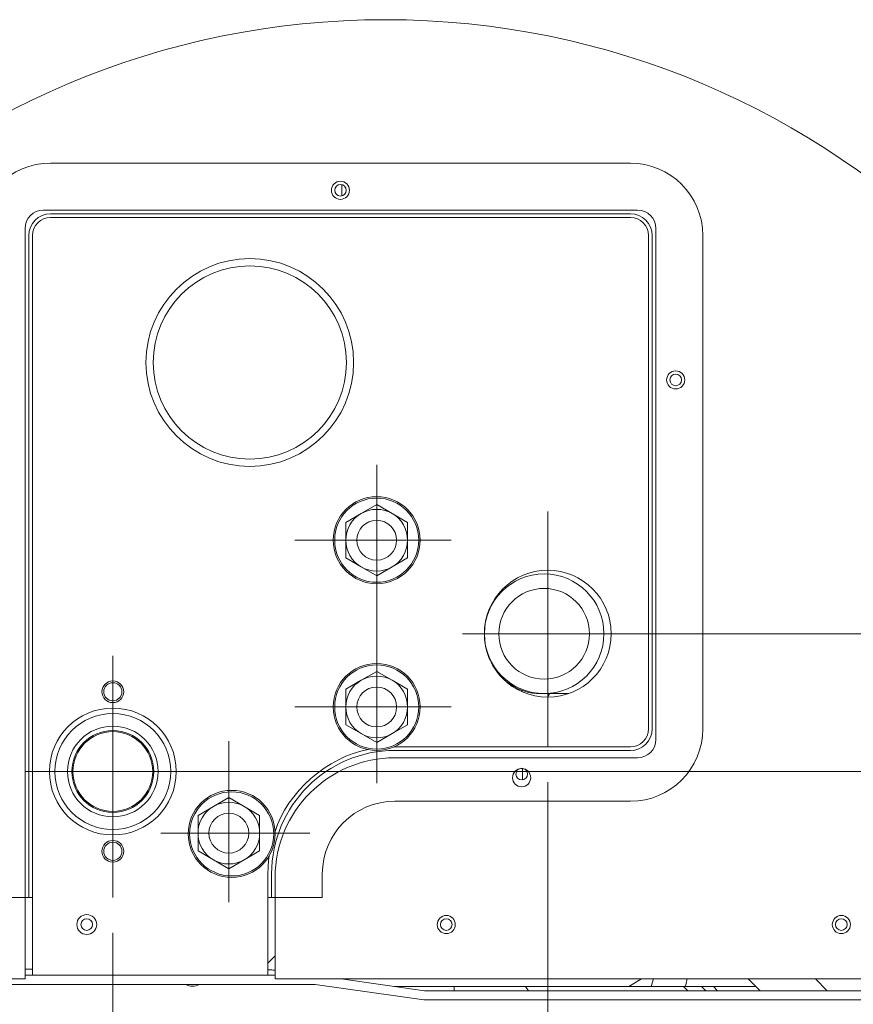
# Model space of a CAD drawing. Units: inches. Extents: x 23 to 188, y -214 to -84.
# Drawn here: x 54 to 69, y -143 to -125 of the extents above; entities that cross this region are included whole.
import ezdxf

# ---------------------------------------------------------------- set-up
doc = ezdxf.new("R2010")
doc.units = ezdxf.units.IN
doc.header["$MEASUREMENT"] = 0
doc.layers.add('Livello 1', color=7, linetype='Continuous')

# ---------------------------------------------------------------- blocks, each defined once
blk = doc.blocks.new('block 11')
at = {"layer": 'Livello 1', "color": 7, "lineweight": 9}
blk.add_open_spline([(58.21, -142.533), (58.21, -142.533), (58.22, -142.534), (58.22, -142.534), (58.248, -142.536), (58.275, -142.538), (58.303, -142.54), (58.315, -142.541), (58.328, -142.542), (58.341, -142.544)], degree=3, knots=[0, 0, 0, 0, 1, 1, 1, 2, 2, 2, 3, 3, 3, 3], dxfattribs=at)
blk = doc.blocks.new('block 18')
at = {"layer": 'Livello 1', "color": 7, "lineweight": 9}
for points in [[(59.674, -128.549), (59.674, -128.459), (59.602, -128.386), (59.511, -128.386), (59.422, -128.386), (59.349, -128.459), (59.349, -128.549), (59.349, -128.639), (59.422, -128.712), (59.511, -128.712), (59.602, -128.712), (59.674, -128.639), (59.674, -128.549)], [(65.693, -131.952), (65.693, -131.862), (65.62, -131.789), (65.53, -131.789), (65.44, -131.789), (65.367, -131.862), (65.367, -131.952), (65.367, -132.042), (65.44, -132.114), (65.53, -132.114), (65.62, -132.114), (65.693, -132.042), (65.693, -131.952)], [(62.927, -139.089), (62.927, -138.999), (62.855, -138.926), (62.765, -138.926), (62.675, -138.926), (62.602, -138.999), (62.602, -139.089), (62.602, -139.179), (62.675, -139.252), (62.765, -139.252), (62.855, -139.252), (62.927, -139.179), (62.927, -139.089)], [(61.574, -141.724), (61.574, -141.634), (61.502, -141.561), (61.411, -141.561), (61.322, -141.561), (61.249, -141.634), (61.249, -141.724), (61.249, -141.814), (61.322, -141.887), (61.411, -141.887), (61.502, -141.887), (61.574, -141.814), (61.574, -141.724)], [(68.666, -141.724), (68.666, -141.634), (68.593, -141.561), (68.503, -141.561), (68.414, -141.561), (68.341, -141.634), (68.341, -141.724), (68.341, -141.814), (68.414, -141.887), (68.503, -141.887), (68.593, -141.887), (68.666, -141.814), (68.666, -141.724)]]:
    blk.add_open_spline(points, degree=3, knots=[0, 0, 0, 0, 1, 1, 1, 2, 2, 2, 3, 3, 3, 4, 4, 4, 4], dxfattribs=at)
blk.add_open_spline([(60.487, -138.731), (59.302, -138.731), (58.34, -139.692), (58.34, -140.878)], degree=3, dxfattribs=at)
blk = doc.blocks.new('block 19')
at = {"layer": 'Livello 1', "color": 7, "lineweight": 9}
blk.add_open_spline([(54.177, -128.907), (53.997, -128.907), (53.851, -129.052), (53.851, -129.232)], degree=3, dxfattribs=at)
blk = doc.blocks.new('block 20')
at = {"layer": 'Livello 1', "color": 7, "lineweight": 9}
blk.add_open_spline([(65.172, -129.232), (65.172, -129.053), (65.026, -128.907), (64.847, -128.907)], degree=3, dxfattribs=at)
blk = doc.blocks.new('block 21')
at = {"layer": 'Livello 1', "color": 7, "lineweight": 9}
blk.add_open_spline([(64.847, -138.731), (65.026, -138.731), (65.172, -138.586), (65.172, -138.406)], degree=3, dxfattribs=at)
blk = doc.blocks.new('block 25')
at = {"layer": 'Livello 1', "color": 7, "lineweight": 9}
for points in [[(65.042, -129.362), (65.042, -129.183), (64.896, -129.037), (64.717, -129.037)], [(64.717, -138.536), (64.896, -138.536), (65.042, -138.391), (65.042, -138.211)]]:
    blk.add_open_spline(points, degree=3, dxfattribs=at)
at = {"layer": 'Livello 1', "color": 7, "lineweight": 5}
for points in [[(64.372, -136.506), (64.372, -135.877), (63.862, -135.368), (63.233, -135.368), (62.604, -135.368), (62.095, -135.877), (62.095, -136.506), (62.095, -137.135), (62.604, -137.644), (63.233, -137.644), (63.862, -137.644), (64.372, -137.135), (64.372, -136.506)], [(55.621, -137.547), (55.621, -137.439), (55.534, -137.352), (55.426, -137.352), (55.318, -137.352), (55.231, -137.439), (55.231, -137.547), (55.231, -137.655), (55.318, -137.742), (55.426, -137.742), (55.534, -137.742), (55.621, -137.655), (55.621, -137.547)], [(56.564, -138.978), (56.564, -138.35), (56.055, -137.84), (55.426, -137.84), (54.797, -137.84), (54.287, -138.35), (54.287, -138.978), (54.287, -139.607), (54.797, -140.117), (55.426, -140.117), (56.055, -140.117), (56.564, -139.607), (56.564, -138.978)], [(55.621, -140.41), (55.621, -140.302), (55.534, -140.215), (55.426, -140.215), (55.318, -140.215), (55.231, -140.302), (55.231, -140.41), (55.231, -140.518), (55.318, -140.605), (55.426, -140.605), (55.534, -140.605), (55.621, -140.518), (55.621, -140.41)], [(55.136, -141.724), (55.136, -141.625), (55.056, -141.545), (54.957, -141.545), (54.859, -141.545), (54.779, -141.625), (54.779, -141.724), (54.779, -141.823), (54.859, -141.903), (54.957, -141.903), (55.056, -141.903), (55.136, -141.823), (55.136, -141.724)]]:
    blk.add_open_spline(points, degree=3, knots=[0, 0, 0, 0, 1, 1, 1, 2, 2, 2, 3, 3, 3, 4, 4, 4, 4], dxfattribs=at)
blk = doc.blocks.new('block 26')
at = {"layer": 'Livello 1', "color": 7, "lineweight": 9}
blk.add_open_spline([(60.011, -138.586), (59.293, -138.702), (58.545, -139.359), (58.339, -140.057)], degree=3, dxfattribs=at)
blk = doc.blocks.new('block 27')
at = {"layer": 'Livello 1', "color": 7, "lineweight": 9}
blk.add_open_spline([(54.307, -129.037), (54.127, -129.037), (53.982, -129.183), (53.982, -129.362)], degree=3, dxfattribs=at)
blk = doc.blocks.new('block 28')
at = {"layer": 'Livello 1', "color": 7, "lineweight": 9}
for points in [[(59.616, -128.549), (59.616, -128.491), (59.569, -128.445), (59.512, -128.445), (59.454, -128.445), (59.408, -128.491), (59.408, -128.549), (59.408, -128.606), (59.454, -128.653), (59.512, -128.653), (59.569, -128.653), (59.616, -128.606), (59.616, -128.549)], [(65.634, -131.952), (65.634, -131.894), (65.587, -131.848), (65.53, -131.848), (65.472, -131.848), (65.426, -131.894), (65.426, -131.952), (65.426, -132.009), (65.472, -132.056), (65.53, -132.056), (65.587, -132.056), (65.634, -132.009), (65.634, -131.952)], [(53.598, -135.218), (53.598, -135.16), (53.551, -135.114), (53.493, -135.114), (53.436, -135.114), (53.389, -135.16), (53.389, -135.218), (53.389, -135.275), (53.436, -135.322), (53.493, -135.322), (53.551, -135.322), (53.598, -135.275), (53.598, -135.218)], [(62.869, -139.024), (62.869, -138.966), (62.823, -138.92), (62.765, -138.92), (62.707, -138.92), (62.661, -138.966), (62.661, -139.024), (62.661, -139.082), (62.707, -139.128), (62.765, -139.128), (62.823, -139.128), (62.869, -139.082), (62.869, -139.024)]]:
    blk.add_open_spline(points, degree=3, knots=[0, 0, 0, 0, 1, 1, 1, 2, 2, 2, 3, 3, 3, 4, 4, 4, 4], dxfattribs=at)
blk = doc.blocks.new('block 29')
at = {"layer": 'Livello 1', "color": 7, "lineweight": 9}
blk.add_open_spline([(54.307, -128.972), (54.091, -128.972), (53.916, -129.147), (53.916, -129.362)], degree=3, dxfattribs=at)
blk = doc.blocks.new('block 30')
at = {"layer": 'Livello 1', "color": 7, "lineweight": 9}
blk.add_open_spline([(65.107, -129.362), (65.107, -129.147), (64.932, -128.972), (64.717, -128.972)], degree=3, dxfattribs=at)
blk = doc.blocks.new('block 31')
at = {"layer": 'Livello 1', "color": 7, "lineweight": 9}
blk.add_open_spline([(64.717, -138.601), (64.932, -138.601), (65.107, -138.426), (65.107, -138.211)], degree=3, dxfattribs=at)
blk = doc.blocks.new('block 32')
at = {"layer": 'Livello 1', "color": 7, "lineweight": 9}
blk.add_open_spline([(60.487, -138.601), (59.266, -138.601), (58.276, -139.591), (58.276, -140.813)], degree=3, dxfattribs=at)
blk = doc.blocks.new('block 33')
at = {"layer": 'Livello 1', "color": 7, "lineweight": 9}
blk.add_open_spline([(60.487, -139.512), (59.769, -139.512), (59.186, -140.094), (59.186, -140.813)], degree=3, dxfattribs=at)
blk = doc.blocks.new('block 34')
at = {"layer": 'Livello 1', "color": 7, "lineweight": 9}
blk.add_open_spline([(64.717, -139.512), (65.435, -139.512), (66.018, -138.929), (66.018, -138.21)], degree=3, dxfattribs=at)
blk = doc.blocks.new('block 35')
at = {"layer": 'Livello 1', "color": 7, "lineweight": 9}
blk.add_open_spline([(66.018, -129.362), (66.018, -128.644), (65.435, -128.061), (64.716, -128.061)], degree=3, dxfattribs=at)
blk = doc.blocks.new('block 36')
at = {"layer": 'Livello 1', "color": 7, "lineweight": 9}
blk.add_open_spline([(54.307, -128.061), (53.588, -128.061), (53.005, -128.643), (53.005, -129.362)], degree=3, dxfattribs=at)
blk = doc.blocks.new('block 251')
at = {"layer": 'Livello 1', "color": 7, "lineweight": 9}
for points in [[(60.943, -134.827), (60.943, -134.396), (60.593, -134.047), (60.162, -134.047), (59.731, -134.047), (59.382, -134.396), (59.382, -134.827), (59.382, -135.259), (59.731, -135.608), (60.162, -135.608), (60.593, -135.608), (60.943, -135.259), (60.943, -134.827)], [(60.917, -134.827), (60.917, -134.41), (60.579, -134.073), (60.162, -134.073), (59.746, -134.073), (59.408, -134.41), (59.408, -134.827), (59.408, -135.244), (59.746, -135.582), (60.162, -135.582), (60.579, -135.582), (60.917, -135.244), (60.917, -134.827)]]:
    blk.add_open_spline(points, degree=3, knots=[0, 0, 0, 0, 1, 1, 1, 2, 2, 2, 3, 3, 3, 4, 4, 4, 4], dxfattribs=at)
at = {"layer": 'Livello 1', "color": 7, "lineweight": 5}
for points in [[(60.943, -137.82), (60.943, -137.389), (60.593, -137.04), (60.162, -137.04), (59.731, -137.04), (59.382, -137.389), (59.382, -137.82), (59.382, -138.251), (59.731, -138.601), (60.162, -138.601), (60.593, -138.601), (60.943, -138.251), (60.943, -137.82)], [(60.917, -137.82), (60.917, -137.403), (60.579, -137.066), (60.162, -137.066), (59.746, -137.066), (59.408, -137.403), (59.408, -137.82), (59.408, -138.237), (59.746, -138.575), (60.162, -138.575), (60.579, -138.575), (60.917, -138.237), (60.917, -137.82)], [(58.34, -140.097), (58.34, -139.666), (57.991, -139.316), (57.56, -139.316), (57.129, -139.316), (56.779, -139.666), (56.779, -140.097), (56.779, -140.529), (57.129, -140.878), (57.56, -140.878), (57.991, -140.878), (58.34, -140.529), (58.34, -140.097)], [(58.314, -140.097), (58.314, -139.68), (57.977, -139.342), (57.56, -139.342), (57.143, -139.342), (56.805, -139.68), (56.805, -140.097), (56.805, -140.514), (57.143, -140.852), (57.56, -140.852), (57.977, -140.852), (58.314, -140.514), (58.314, -140.097)]]:
    blk.add_open_spline(points, degree=3, knots=[0, 0, 0, 0, 1, 1, 1, 2, 2, 2, 3, 3, 3, 4, 4, 4, 4], dxfattribs=at)
blk = doc.blocks.new('block 252')
at = {"layer": 'Livello 1', "color": 7, "lineweight": 5}
for points in [[(60.439, -137.341), (60.286, -137.242), (60.039, -137.242), (59.886, -137.341)], [(59.886, -137.341), (59.723, -137.425), (59.6, -137.638), (59.609, -137.82)], [(60.715, -137.82), (60.724, -137.638), (60.601, -137.424), (60.439, -137.341)], [(59.609, -137.82), (59.6, -138.002), (59.723, -138.216), (59.886, -138.299)], [(60.439, -138.299), (60.601, -138.216), (60.724, -138.002), (60.715, -137.82)]]:
    blk.add_open_spline(points, degree=3, dxfattribs=at)
blk.add_open_spline([(60.52, -137.82), (60.52, -137.622), (60.36, -137.462), (60.162, -137.462), (59.964, -137.462), (59.805, -137.622), (59.805, -137.82), (59.805, -138.018), (59.964, -138.178), (60.162, -138.178), (60.36, -138.178), (60.52, -138.018), (60.52, -137.82)], degree=3, knots=[0, 0, 0, 0, 1, 1, 1, 2, 2, 2, 3, 3, 3, 4, 4, 4, 4], dxfattribs=at)
at = {"layer": 'Livello 1', "color": 7, "lineweight": 9}
blk.add_open_spline([(59.886, -138.299), (60.039, -138.398), (60.286, -138.398), (60.439, -138.299)], degree=3, dxfattribs=at)
blk = doc.blocks.new('block 253')
at = {"layer": 'Livello 1', "color": 7, "lineweight": 5}
for points in [[(57.784, -139.605), (57.631, -139.506), (57.384, -139.506), (57.231, -139.605)], [(57.231, -139.605), (57.069, -139.689), (56.946, -139.902), (56.955, -140.084)], [(58.061, -140.084), (58.07, -139.902), (57.946, -139.689), (57.784, -139.605)], [(56.955, -140.084), (56.946, -140.266), (57.069, -140.48), (57.231, -140.564)], [(57.784, -140.563), (57.946, -140.48), (58.07, -140.266), (58.061, -140.084)], [(57.231, -140.563), (57.384, -140.662), (57.631, -140.662), (57.784, -140.563)]]:
    blk.add_open_spline(points, degree=3, dxfattribs=at)
blk.add_open_spline([(57.866, -140.084), (57.866, -139.887), (57.705, -139.727), (57.508, -139.727), (57.31, -139.727), (57.15, -139.887), (57.15, -140.084), (57.15, -140.282), (57.31, -140.442), (57.508, -140.442), (57.705, -140.442), (57.866, -140.282), (57.866, -140.084)], degree=3, knots=[0, 0, 0, 0, 1, 1, 1, 2, 2, 2, 3, 3, 3, 4, 4, 4, 4], dxfattribs=at)
blk = doc.blocks.new('block 254')
at = {"layer": 'Livello 1', "color": 7, "lineweight": 5}
for points in [[(59.749, -131.639), (59.749, -130.61), (58.915, -129.775), (57.885, -129.775), (56.856, -129.775), (56.021, -130.61), (56.021, -131.639), (56.021, -132.669), (56.856, -133.503), (57.885, -133.503), (58.915, -133.503), (59.749, -132.669), (59.749, -131.639)], [(59.619, -131.639), (59.619, -130.682), (58.843, -129.906), (57.885, -129.906), (56.928, -129.906), (56.152, -130.682), (56.152, -131.639), (56.152, -132.597), (56.928, -133.373), (57.885, -133.373), (58.843, -133.373), (59.619, -132.597), (59.619, -131.639)], [(60.52, -134.828), (60.52, -134.63), (60.36, -134.47), (60.162, -134.47), (59.964, -134.47), (59.805, -134.63), (59.805, -134.828), (59.805, -135.026), (59.964, -135.185), (60.162, -135.185), (60.36, -135.185), (60.52, -135.026), (60.52, -134.828)], [(55.589, -137.547), (55.589, -137.457), (55.516, -137.384), (55.426, -137.384), (55.336, -137.384), (55.263, -137.457), (55.263, -137.547), (55.263, -137.637), (55.336, -137.71), (55.426, -137.71), (55.516, -137.71), (55.589, -137.637), (55.589, -137.547)], [(56.467, -138.978), (56.467, -138.403), (56.001, -137.937), (55.426, -137.937), (54.851, -137.937), (54.385, -138.403), (54.385, -138.978), (54.385, -139.554), (54.851, -140.019), (55.426, -140.019), (56.001, -140.019), (56.467, -139.554), (56.467, -138.978)], [(56.239, -138.978), (56.239, -138.529), (55.875, -138.165), (55.426, -138.165), (54.976, -138.165), (54.612, -138.529), (54.612, -138.978), (54.612, -139.427), (54.976, -139.792), (55.426, -139.792), (55.875, -139.792), (56.239, -139.427), (56.239, -138.978)], [(56.161, -138.978), (56.161, -138.572), (55.832, -138.243), (55.426, -138.243), (55.02, -138.243), (54.691, -138.572), (54.691, -138.978), (54.691, -139.384), (55.02, -139.713), (55.426, -139.713), (55.832, -139.713), (56.161, -139.384), (56.161, -138.978)], [(56.141, -138.978), (56.141, -138.583), (55.821, -138.263), (55.426, -138.263), (55.03, -138.263), (54.71, -138.583), (54.71, -138.978), (54.71, -139.373), (55.03, -139.694), (55.426, -139.694), (55.821, -139.694), (56.141, -139.373), (56.141, -138.978)], [(55.589, -140.41), (55.589, -140.32), (55.516, -140.247), (55.426, -140.247), (55.336, -140.247), (55.263, -140.32), (55.263, -140.41), (55.263, -140.499), (55.336, -140.572), (55.426, -140.572), (55.516, -140.572), (55.589, -140.499), (55.589, -140.41)]]:
    blk.add_open_spline(points, degree=3, knots=[0, 0, 0, 0, 1, 1, 1, 2, 2, 2, 3, 3, 3, 4, 4, 4, 4], dxfattribs=at)
at = {"layer": 'Livello 1', "color": 7, "lineweight": 9}
blk.add_open_spline([(60.439, -134.349), (60.286, -134.25), (60.039, -134.25), (59.886, -134.349)], degree=3, dxfattribs=at)
at = {"layer": 'Livello 1', "color": 7, "lineweight": 5}
for points in [[(59.886, -134.349), (59.723, -134.432), (59.6, -134.646), (59.609, -134.828)], [(60.715, -134.828), (60.724, -134.646), (60.601, -134.432), (60.439, -134.349)], [(59.609, -134.828), (59.6, -135.01), (59.723, -135.223), (59.886, -135.306)], [(60.439, -135.306), (60.601, -135.223), (60.724, -135.009), (60.715, -134.828)], [(59.886, -135.306), (60.039, -135.406), (60.286, -135.406), (60.439, -135.306)]]:
    blk.add_open_spline(points, degree=3, dxfattribs=at)
blk = doc.blocks.new('block 255')
at = {"layer": 'Livello 1', "color": 7, "lineweight": 9}
blk.add_open_spline([(65.732, -142.7), (65.728, -142.736), (65.724, -142.773), (65.709, -142.809), (65.705, -142.818), (65.701, -142.827), (65.696, -142.837)], degree=3, knots=[0, 0, 0, 0, 1, 1, 1, 2, 2, 2, 2], dxfattribs=at)
blk = doc.blocks.new('block 256')
at = {"layer": 'Livello 1', "color": 7, "lineweight": 5}
blk.add_open_spline([(55.061, -141.724), (55.061, -141.666), (55.015, -141.62), (54.957, -141.62), (54.9, -141.62), (54.853, -141.666), (54.853, -141.724), (54.853, -141.782), (54.9, -141.828), (54.957, -141.828), (55.015, -141.828), (55.061, -141.782), (55.061, -141.724)], degree=3, knots=[0, 0, 0, 0, 1, 1, 1, 2, 2, 2, 3, 3, 3, 4, 4, 4, 4], dxfattribs=at)
at = {"layer": 'Livello 1', "color": 7, "lineweight": 9}
for points in [[(61.515, -141.724), (61.515, -141.666), (61.469, -141.62), (61.411, -141.62), (61.354, -141.62), (61.307, -141.666), (61.307, -141.724), (61.307, -141.782), (61.354, -141.828), (61.411, -141.828), (61.469, -141.828), (61.515, -141.782), (61.515, -141.724)], [(68.607, -141.724), (68.607, -141.666), (68.561, -141.62), (68.503, -141.62), (68.446, -141.62), (68.399, -141.666), (68.399, -141.724), (68.399, -141.782), (68.446, -141.828), (68.503, -141.828), (68.561, -141.828), (68.607, -141.782), (68.607, -141.724)]]:
    blk.add_open_spline(points, degree=3, knots=[0, 0, 0, 0, 1, 1, 1, 2, 2, 2, 3, 3, 3, 4, 4, 4, 4], dxfattribs=at)
blk = doc.blocks.new('block 257')
at = {"layer": 'Livello 1', "color": 7, "lineweight": 5}
blk.add_open_spline([(55.061, -141.724), (55.061, -141.666), (55.015, -141.62), (54.957, -141.62), (54.9, -141.62), (54.853, -141.666), (54.853, -141.724), (54.853, -141.782), (54.9, -141.828), (54.957, -141.828), (55.015, -141.828), (55.061, -141.782), (55.061, -141.724)], degree=3, knots=[0, 0, 0, 0, 1, 1, 1, 2, 2, 2, 3, 3, 3, 4, 4, 4, 4], dxfattribs=at)
at = {"layer": 'Livello 1', "color": 7, "lineweight": 9}
blk.add_open_spline([(68.607, -141.724), (68.607, -141.666), (68.561, -141.62), (68.503, -141.62), (68.446, -141.62), (68.399, -141.666), (68.399, -141.724), (68.399, -141.782), (68.446, -141.828), (68.503, -141.828), (68.561, -141.828), (68.607, -141.782), (68.607, -141.724)], degree=3, knots=[0, 0, 0, 0, 1, 1, 1, 2, 2, 2, 3, 3, 3, 4, 4, 4, 4], dxfattribs=at)
blk = doc.blocks.new('block 258')
at = {"layer": 'Livello 1', "color": 7, "lineweight": 5}
blk.add_open_spline([(62.191, -136.949), (62.313, -137.314), (62.718, -137.594), (63.103, -137.579)], degree=3, dxfattribs=at)
blk = doc.blocks.new('block 259')
at = {"layer": 'Livello 1', "color": 7, "lineweight": 5}
for points in [[(64.242, -136.506), (64.242, -135.913), (63.761, -135.433), (63.168, -135.433), (62.575, -135.433), (62.095, -135.913), (62.095, -136.506), (62.095, -137.099), (62.575, -137.58), (63.168, -137.58), (63.761, -137.58), (64.242, -137.099), (64.242, -136.506)], [(63.981, -136.506), (63.981, -136.057), (63.617, -135.693), (63.168, -135.693), (62.719, -135.693), (62.355, -136.057), (62.355, -136.506), (62.355, -136.955), (62.719, -137.32), (63.168, -137.32), (63.617, -137.32), (63.981, -136.955), (63.981, -136.506)]]:
    blk.add_open_spline(points, degree=3, knots=[0, 0, 0, 0, 1, 1, 1, 2, 2, 2, 3, 3, 3, 4, 4, 4, 4], dxfattribs=at)
blk = doc.blocks.new('block 301')
at = {"layer": 'Livello 1', "color": 7, "lineweight": 9}
for points in [[(56.735, -142.797), (56.765, -142.817), (56.822, -142.832), (56.857, -142.83)], [(56.857, -142.83), (56.892, -142.832), (56.949, -142.817), (56.979, -142.797)]]:
    blk.add_open_spline(points, degree=3, dxfattribs=at)
blk = doc.blocks.new('block 456')
at = {"layer": 'Livello 1', "color": 7, "lineweight": 13}
blk.add_open_spline([(74.956, -140.126), (74.956, -132.042), (68.403, -125.488), (60.319, -125.488), (52.234, -125.488), (45.681, -132.042), (45.681, -140.126), (45.681, -148.21), (52.234, -154.764), (60.319, -154.764), (68.403, -154.764), (74.956, -148.21), (74.956, -140.126)], degree=3, knots=[0, 0, 0, 0, 1, 1, 1, 2, 2, 2, 3, 3, 3, 4, 4, 4, 4], dxfattribs=at)

msp = doc.modelspace()

# ---------------------------------------------------------------- linework, layer by layer
at = {"layer": 'Livello 1', "color": 7, "lineweight": 9}
for points in [[(64.717, -128.061), (54.306, -128.061)], [(59.537, -128.65), (59.537, -128.448)], [(54.177, -128.907), (64.847, -128.907)], [(64.717, -128.972), (54.306, -128.972)], [(54.307, -129.037), (64.717, -129.037)], [(53.851, -142.7), (53.851, -129.232)], [(65.172, -129.232), (65.172, -138.406)], [(53.916, -129.362), (53.916, -141.236)], [(53.982, -142.635), (53.982, -129.362)], [(65.042, -129.362), (65.042, -138.211)], [(65.107, -138.211), (65.107, -129.362)], [(66.018, -129.362), (66.018, -138.211)], [(60.162, -133.476), (60.162, -139.189)], [(59.886, -138.299), (60.162, -138.459)], [(60.162, -138.459), (60.439, -138.299)], [(60.487, -138.536), (60.474, -138.536)], [(60.487, -138.601), (64.717, -138.601)], [(64.717, -138.536), (60.488, -138.536)], [(64.847, -138.731), (60.488, -138.731)], [(62.778, -139.127), (62.778, -138.927)], [(63.233, -139.171), (63.233, -147.768)], [(63.233, -139.171), (63.233, -139.171)], [(60.487, -139.512), (64.717, -139.512)], [(58.061, -140.084), (58.061, -139.765)], [(58.061, -140.404), (58.061, -140.084)], [(58.233, -140.493), (58.223, -140.575), (58.21, -140.813)], [(58.21, -140.813), (58.21, -142.635)], [(58.276, -141.236), (58.276, -140.813)], [(58.34, -140.878), (58.34, -142.7)], [(59.186, -141.236), (59.186, -140.813)], [(53.916, -141.236), (53.006, -141.236)], [(53.916, -141.236), (53.981, -141.236)], [(58.21, -141.236), (58.275, -141.236)], [(59.186, -141.236), (58.276, -141.236)], [(55.426, -141.875), (55.426, -147.768)], [(55.426, -141.875), (55.426, -141.875)], [(55.426, -141.875), (55.426, -147.768)], [(55.426, -141.875), (55.426, -141.875)], [(58.34, -142.287), (58.21, -142.417)], [(58.34, -142.287), (58.21, -142.417)], [(53.982, -142.524), (53.851, -142.524)], [(53.851, -142.7), (51.697, -142.7)], [(53.851, -142.635), (53.981, -142.635)], [(58.21, -142.635), (53.982, -142.635)], [(58.21, -142.635), (58.341, -142.635)], [(58.222, -142.635), (58.341, -142.635)], [(71.431, -142.7), (58.34, -142.7)], [(59.523, -142.7), (61.021, -142.914)], [(64.917, -142.7), (64.687, -142.837)], [(65.089, -142.836), (65.132, -142.699)], [(66.831, -142.7), (67.046, -142.914)], [(67.046, -142.914), (66.831, -142.7)], [(68.037, -142.7), (68.251, -142.914)], [(68.251, -142.914), (68.037, -142.7)], [(51.62, -142.797), (59.058, -142.797)], [(59.058, -142.797), (61.009, -143.077)], [(60.476, -142.836), (64.687, -142.836)], [(61.021, -142.914), (72.082, -142.914)], [(61.555, -142.836), (61.555, -142.914)], [(61.555, -142.836), (61.555, -142.914)], [(62.834, -142.836), (62.889, -142.914)], [(62.834, -142.836), (62.889, -142.914)], [(64.687, -142.836), (64.88, -142.836), (65.089, -142.836)], [(65.702, -142.836), (65.089, -142.836)], [(65.671, -142.836), (65.749, -142.914)], [(65.671, -142.836), (65.749, -142.914)], [(65.696, -142.836), (66.023, -142.836), (66.35, -142.836), (66.667, -142.836), (66.968, -142.836)], [(65.992, -142.836), (66.07, -142.914)], [(66.21, -142.836), (66.281, -142.914)], [(61.009, -143.077), (72.081, -143.077)]]:
    msp.add_lwpolyline(points, dxfattribs=at)
at = {"layer": 'Livello 1', "color": 7, "lineweight": 5}
for points in [[(60.162, -134.189), (59.886, -134.349)], [(60.439, -134.349), (60.162, -134.189)], [(59.886, -134.349), (59.609, -134.508)], [(60.715, -134.508), (60.439, -134.348)], [(63.233, -138.536), (63.233, -134.311)], [(59.609, -134.508), (59.609, -134.827)], [(60.715, -134.828), (60.715, -134.508)], [(58.695, -134.828), (61.499, -134.828)], [(59.609, -134.828), (59.609, -135.146)], [(60.715, -135.147), (60.715, -134.828)], [(59.609, -135.147), (59.886, -135.306)], [(60.439, -135.306), (60.715, -135.147)], [(59.886, -135.306), (60.162, -135.466)], [(60.162, -135.466), (60.439, -135.306)], [(62.127, -136.236), (62.127, -136.244)], [(61.701, -136.506), (64.505, -136.506)], [(63.233, -136.506), (80.316, -136.506)], [(63.233, -136.506), (63.233, -136.506)], [(55.426, -141.24), (55.426, -136.902)], [(60.162, -137.182), (59.886, -137.341)], [(60.439, -137.341), (60.162, -137.182)], [(59.886, -137.341), (59.609, -137.501)], [(60.715, -137.501), (60.439, -137.341)], [(59.609, -137.501), (59.609, -137.82)], [(60.715, -137.82), (60.715, -137.501)], [(62.699, -137.492), (62.699, -137.512)], [(62.778, -137.529), (62.764, -137.539), (62.76, -137.542)], [(62.778, -137.529), (62.778, -137.524)], [(63.103, -137.579), (63.612, -137.579)], [(63.231, -137.644), (63.26, -137.598), (63.273, -137.574)], [(58.695, -137.82), (61.499, -137.82)], [(59.609, -137.82), (59.609, -138.139)], [(60.715, -138.14), (60.715, -137.82)], [(59.609, -138.14), (59.886, -138.299)], [(60.439, -138.299), (60.715, -138.139)], [(57.508, -141.325), (57.508, -138.433)], [(53.851, -138.978), (57.164, -138.978)], [(57.164, -138.978), (77.494, -138.978)], [(57.164, -138.978), (57.164, -138.978)], [(57.508, -139.446), (57.231, -139.606)], [(57.784, -139.605), (57.508, -139.446)], [(57.231, -139.605), (56.955, -139.765)], [(58.061, -139.765), (57.784, -139.605)], [(56.955, -139.765), (56.955, -140.084)], [(56.287, -140.084), (58.961, -140.084)], [(56.955, -140.084), (56.955, -140.404)], [(56.955, -140.404), (57.231, -140.564)], [(57.784, -140.563), (58.061, -140.403)], [(57.231, -140.563), (57.508, -140.723)], [(57.508, -140.723), (57.784, -140.563)]]:
    msp.add_lwpolyline(points, dxfattribs=at)

# ---------------------------------------------------------------- block references
at = {"layer": 'Livello 1'}
for name in ['block 18', 'block 254', 'block 456', 'block 36', 'block 35', 'block 28', 'block 19', 'block 20', 'block 29', 'block 27', 'block 25', 'block 30', 'block 251', 'block 259', 'block 258', 'block 252', 'block 34', 'block 31', 'block 21', 'block 32', 'block 26', 'block 253', 'block 33', 'block 256', 'block 257', 'block 11', 'block 255', 'block 301']:
    msp.add_blockref(name, (0, 0), dxfattribs=at)

doc.saveas('drawing.dxf')
